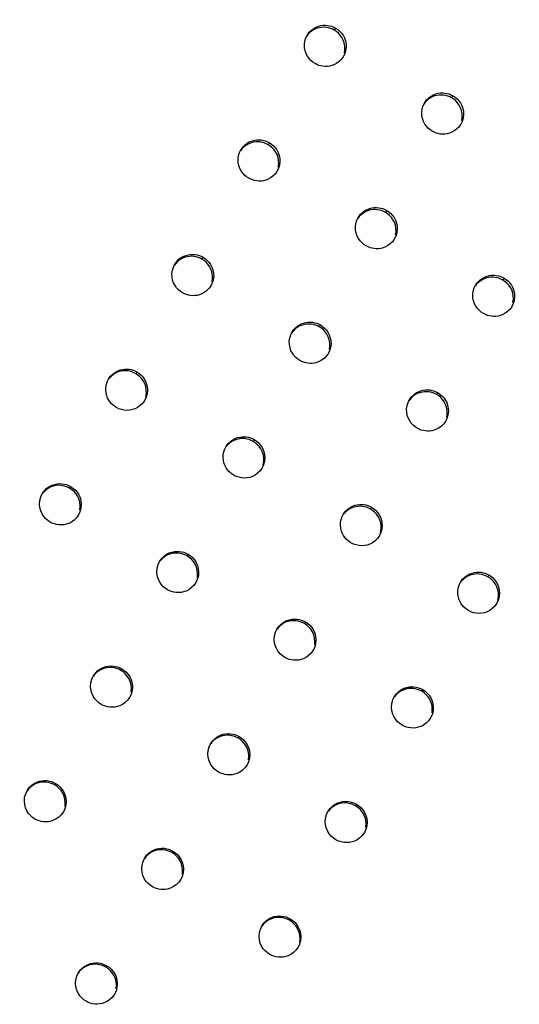
# Model space of a CAD drawing. Units: millimetres. Extents: x 189088 to 198585, y 6858 to 13184.
# Drawn here: x 193299 to 193406, y 10004 to 10215 of the extents above; entities that cross this region are included whole.
import ezdxf

# ---------------------------------------------------------------- set-up
doc = ezdxf.new("R2010")
doc.units = ezdxf.units.MM
doc.layers.add('DEFAULT', color=7, linetype='Continuous')
doc.layers.add('DiKom', color=7, linetype='Continuous')
doc.dimstyles.new('Qitele', dxfattribs={"dimscale": 85, "dimtxt": 4, "dimasz": 5, "dimexe": 4, "dimexo": 0, "dimgap": 3, "dimtad": 1, "dimdec": 0, "dimrnd": 10, "dimzin": 1, "dimtxsty": 'Standard', "dimblk": 'OBLIQUE', "dimcen": 5, "dimdle": 4, "dimclrd": 256, "dimclre": 256, "dimclrt": 256, "dimadec": 0, "dimazin": 0, "dimtfac": 1, "dimtdec": 0, "dimtmove": 0, "dimatfit": 3, "dimldrblk": 'OBLIQUE', "dimfxl": 6, "dimfxlon": 1, "dimlwd": 40, "dimlwe": 30, "dimarcsym": 0})

# ---------------------------------------------------------------- blocks, each defined once
blk = doc.blocks.new('FS-24206')
at = {"color": 7, "linetype": 'Continuous'}
for p, q in [((193359.85, 10211.12), (193360.11, 10211.65)), ((193366.2, 10213.21), (193365.94, 10212.76)), ((193367.9, 10207.16), (193367.84, 10207.06)), ((193391.32, 10198.71), (193391.05, 10198.26)), ((193384.96, 10196.62), (193385.22, 10197.15)), ((193393.01, 10192.66), (193392.96, 10192.56)), ((193352.03, 10188.67), (193351.78, 10188.23)), ((193345.67, 10186.58), (193345.94, 10187.11)), ((193353.73, 10182.61), (193353.67, 10182.51)), ((193377.15, 10174.17), (193376.89, 10173.73)), ((193370.79, 10172.08), (193371.05, 10172.61)), ((193378.84, 10168.11), (193378.78, 10168.01)), ((193337.86, 10164.12), (193337.62, 10163.71)), ((193331.5, 10162.03), (193331.76, 10162.56)), ((193402.26, 10159.67), (193402.01, 10159.23)), ((193339.55, 10158.06), (193339.49, 10157.96)), ((193395.9, 10157.58), (193396.17, 10158.11)), ((193403.96, 10153.61), (193403.9, 10153.51)), ((193362.97, 10149.62), (193362.73, 10149.21)), ((193356.62, 10147.53), (193356.88, 10148.06)), ((193364.67, 10143.56), (193364.61, 10143.46)), ((193320.1, 10139.99), (193320.6, 10140.11)), ((193317.38, 10137.6), (193317.59, 10138.01)), ((193323.68, 10139.57), (193323.46, 10139.18)), ((193325.91, 10136.33), (193325.96, 10135.63)), ((193381.73, 10133.03), (193381.99, 10133.56)), ((193388.09, 10135.12), (193387.85, 10134.71)), ((193389.78, 10129.06), (193389.72, 10128.96)), ((193345.22, 10125.49), (193345.72, 10125.61)), ((193348.8, 10125.07), (193348.57, 10124.68)), ((193342.5, 10123.1), (193342.71, 10123.51)), ((193351.02, 10121.83), (193351.07, 10121.13)), ((193306.07, 10115.48), (193306.61, 10115.59)), ((193309.51, 10115.02), (193309.3, 10114.66)), ((193303.12, 10112.81), (193303.42, 10113.46)), ((193311.5, 10111.57), (193311.31, 10112.27)), ((193311.71, 10111.93), (193311.78, 10111.16)), ((193370.33, 10110.99), (193370.83, 10111.11)), ((193373.91, 10110.57), (193373.69, 10110.18)), ((193367.61, 10108.6), (193367.82, 10109.01)), ((193376.14, 10107.33), (193376.19, 10106.63)), ((193331.18, 10100.98), (193331.72, 10101.09)), ((193334.63, 10100.52), (193334.42, 10100.16)), ((193328.23, 10098.31), (193328.53, 10098.96)), ((193336.62, 10097.07), (193336.42, 10097.77)), ((193336.83, 10097.43), (193336.9, 10096.66)), ((193395.45, 10096.49), (193395.95, 10096.61)), ((193399.03, 10096.07), (193398.8, 10095.68)), ((193392.73, 10094.1), (193392.94, 10094.51)), ((193401.25, 10092.83), (193401.3, 10092.13)), ((193356.3, 10086.48), (193356.84, 10086.59)), ((193359.74, 10086.02), (193359.53, 10085.66)), ((193353.34, 10083.81), (193353.64, 10084.46)), ((193361.73, 10082.57), (193361.54, 10083.27)), ((193361.94, 10082.93), (193362.01, 10082.16)), ((193317.01, 10076.44), (193317.55, 10076.54)), ((193314.06, 10073.77), (193314.36, 10074.41)), ((193320.45, 10075.97), (193320.26, 10075.63)), ((193322.46, 10072.54), (193322.27, 10073.24)), ((193322.65, 10072.88), (193322.72, 10072.11)), ((193381.41, 10071.98), (193381.95, 10072.09)), ((193384.86, 10071.52), (193384.64, 10071.16)), ((193378.46, 10069.31), (193378.76, 10069.96)), ((193386.85, 10068.07), (193386.65, 10068.77)), ((193387.06, 10068.43), (193387.12, 10067.66)), ((193342.12, 10061.94), (193342.67, 10062.04)), ((193339.17, 10059.27), (193339.47, 10059.91)), ((193345.57, 10061.47), (193345.37, 10061.13)), ((193347.57, 10058.04), (193347.38, 10058.74)), ((193347.77, 10058.38), (193347.84, 10057.61)), ((193302.84, 10051.89), (193303.38, 10052)), ((193306.28, 10051.42), (193306.1, 10051.1)), ((193299.89, 10049.22), (193300.18, 10049.86)), ((193308.3, 10048.01), (193308.11, 10048.71)), ((193308.48, 10048.33), (193308.55, 10047.56)), ((193367.24, 10047.44), (193367.78, 10047.54)), ((193370.68, 10046.97), (193370.49, 10046.63)), ((193364.29, 10044.77), (193364.59, 10045.41)), ((193372.69, 10043.54), (193372.49, 10044.24)), ((193372.88, 10043.88), (193372.95, 10043.11)), ((193327.95, 10037.39), (193328.5, 10037.5)), ((193331.39, 10036.92), (193331.21, 10036.6)), ((193325, 10034.72), (193325.3, 10035.36)), ((193333.41, 10033.51), (193333.22, 10034.21)), ((193333.6, 10033.83), (193333.66, 10033.06)), ((193353.07, 10022.89), (193353.61, 10023)), ((193356.51, 10022.42), (193356.33, 10022.1)), ((193350.11, 10020.22), (193350.41, 10020.86)), ((193358.53, 10019.01), (193358.34, 10019.71)), ((193358.71, 10019.33), (193358.78, 10018.56)), ((193313.78, 10012.84), (193314.32, 10012.95)), ((193317.22, 10012.37), (193317.05, 10012.08)), ((193310.83, 10010.17), (193311.13, 10010.81)), ((193319.25, 10008.99), (193319.06, 10009.69)), ((193319.42, 10009.28), (193319.49, 10008.5))]:
    blk.add_line(p, q, dxfattribs=at)
for points in [[(193360.11, 10211.65), (193360.17, 10211.75), (193360.57, 10212.31), (193361.04, 10212.77), (193361.54, 10213.15), (193362.05, 10213.42), (193362.57, 10213.62)], [(193362.57, 10213.62), (193363.07, 10213.75), (193363.56, 10213.82)], [(193363.56, 10213.82), (193364.03, 10213.83), (193364.49, 10213.79), (193364.94, 10213.71), (193365.37, 10213.59), (193365.8, 10213.42), (193366.2, 10213.21)], [(193362.8, 10213.29), (193362.3, 10213.16), (193361.78, 10212.96), (193361.27, 10212.69), (193360.77, 10212.31), (193360.3, 10211.85), (193359.99, 10211.42)], [(193363.76, 10213.37), (193363.29, 10213.36), (193362.8, 10213.29)], [(193365.11, 10213.13), (193364.67, 10213.25), (193364.23, 10213.33), (193363.76, 10213.37)], [(193365.94, 10212.76), (193365.53, 10212.97), (193365.11, 10213.13)], [(193367.84, 10210.65), (193367.55, 10211.2), (193367.21, 10211.68), (193366.82, 10212.1), (193366.4, 10212.46), (193365.94, 10212.76)], [(193366.2, 10213.21), (193366.66, 10212.92), (193367.08, 10212.56)], [(193367.08, 10212.56), (193367.47, 10212.14), (193367.81, 10211.66), (193368.1, 10211.11), (193368.32, 10210.5)], [(193361.81, 10205.6), (193361.35, 10205.89), (193360.93, 10206.25), (193360.54, 10206.67), (193360.2, 10207.16), (193359.91, 10207.71), (193359.69, 10208.32), (193359.56, 10209), (193359.54, 10209.71), (193359.64, 10210.43), (193359.85, 10211.12)], [(193368.18, 10209.36), (193368.05, 10210.04), (193367.84, 10210.65)], [(193368.11, 10207.93), (193368.21, 10208.65), (193368.18, 10209.36)], [(193368.32, 10210.5), (193368.45, 10209.82), (193368.47, 10209.1)], [(193368.47, 10209.1), (193368.37, 10208.39), (193368.16, 10207.69), (193367.9, 10207.16)], [(193365.96, 10205.39), (193365.44, 10205.19), (193364.94, 10205.06), (193364.45, 10205), (193363.98, 10204.98), (193363.52, 10205.02), (193363.07, 10205.1), (193362.64, 10205.22), (193362.21, 10205.39), (193361.81, 10205.6)], [(193367.84, 10207.06), (193367.44, 10206.5), (193366.97, 10206.04), (193366.47, 10205.67), (193365.96, 10205.39)], [(193387.91, 10198.79), (193387.41, 10198.66), (193386.9, 10198.46), (193386.39, 10198.19), (193385.88, 10197.81), (193385.42, 10197.35), (193385.11, 10196.92)], [(193385.22, 10197.15), (193385.28, 10197.25), (193385.69, 10197.81), (193386.15, 10198.27), (193386.66, 10198.65), (193387.17, 10198.92), (193387.68, 10199.12)], [(193387.68, 10199.12), (193388.18, 10199.25), (193388.67, 10199.32)], [(193388.88, 10198.87), (193388.4, 10198.86), (193387.91, 10198.79)], [(193388.67, 10199.32), (193389.15, 10199.33), (193389.61, 10199.29), (193390.06, 10199.21), (193390.49, 10199.09), (193390.91, 10198.92), (193391.32, 10198.71)], [(193390.22, 10198.63), (193389.79, 10198.75), (193389.34, 10198.83), (193388.88, 10198.87)], [(193391.32, 10198.71), (193391.78, 10198.42), (193392.2, 10198.06)], [(193386.92, 10191.1), (193386.46, 10191.39), (193386.04, 10191.75), (193385.65, 10192.17), (193385.31, 10192.66), (193385.02, 10193.21), (193384.81, 10193.82), (193384.68, 10194.5), (193384.65, 10195.21), (193384.75, 10195.93), (193384.96, 10196.62)], [(193391.05, 10198.26), (193390.64, 10198.47), (193390.22, 10198.63)], [(193392.95, 10196.15), (193392.66, 10196.7), (193392.32, 10197.18), (193391.93, 10197.6), (193391.51, 10197.96), (193391.05, 10198.26)], [(193392.2, 10198.06), (193392.59, 10197.64), (193392.93, 10197.16), (193393.22, 10196.61), (193393.43, 10196)], [(193393.3, 10194.86), (193393.17, 10195.54), (193392.95, 10196.15)], [(193393.59, 10194.6), (193393.49, 10193.89), (193393.28, 10193.19), (193393.01, 10192.66)], [(193393.23, 10193.43), (193393.33, 10194.15), (193393.3, 10194.86)], [(193393.43, 10196), (193393.56, 10195.32), (193393.59, 10194.6)], [(193392.96, 10192.56), (193392.56, 10192), (193392.09, 10191.54), (193391.58, 10191.17), (193391.07, 10190.89)], [(193391.07, 10190.89), (193390.56, 10190.69), (193390.06, 10190.56), (193389.57, 10190.5), (193389.09, 10190.48), (193388.63, 10190.52), (193388.18, 10190.6), (193387.75, 10190.72), (193387.33, 10190.89), (193386.92, 10191.1)], [(193348.64, 10188.77), (193348.14, 10188.64), (193347.63, 10188.44), (193347.12, 10188.16), (193346.61, 10187.79), (193346.15, 10187.33), (193345.83, 10186.88)], [(193345.94, 10187.11), (193346, 10187.2), (193346.4, 10187.76), (193346.87, 10188.23), (193347.37, 10188.6), (193347.88, 10188.88), (193348.4, 10189.07)], [(193348.4, 10189.07), (193348.9, 10189.2), (193349.39, 10189.27)], [(193349.61, 10188.84), (193349.13, 10188.83), (193348.64, 10188.77)], [(193349.39, 10189.27), (193349.86, 10189.28), (193350.32, 10189.24), (193350.77, 10189.16), (193351.2, 10189.04), (193351.62, 10188.87), (193352.03, 10188.67)], [(193350.95, 10188.61), (193350.51, 10188.73), (193350.07, 10188.81), (193349.61, 10188.84)], [(193351.78, 10188.23), (193351.37, 10188.44), (193350.95, 10188.61)], [(193353.68, 10186.12), (193353.39, 10186.67), (193353.05, 10187.15), (193352.66, 10187.57), (193352.24, 10187.93), (193351.78, 10188.23)], [(193352.03, 10188.67), (193352.49, 10188.37), (193352.91, 10188.01)], [(193347.63, 10181.05), (193347.17, 10181.35), (193346.75, 10181.71), (193346.37, 10182.13), (193346.02, 10182.61), (193345.73, 10183.16), (193345.52, 10183.77), (193345.39, 10184.45), (193345.36, 10185.16), (193345.46, 10185.88), (193345.67, 10186.58)], [(193352.91, 10188.01), (193353.3, 10187.59), (193353.64, 10187.11), (193353.93, 10186.56), (193354.15, 10185.95)], [(193354.02, 10184.83), (193353.9, 10185.51), (193353.68, 10186.12)], [(193354.3, 10184.55), (193354.2, 10183.83), (193353.99, 10183.14), (193353.73, 10182.61)], [(193353.95, 10183.4), (193354.05, 10184.12), (193354.02, 10184.83)], [(193354.15, 10185.95), (193354.27, 10185.26), (193354.3, 10184.55)], [(193353.67, 10182.51), (193353.27, 10181.95), (193352.8, 10181.49), (193352.29, 10181.11), (193351.78, 10180.84)], [(193351.78, 10180.84), (193351.27, 10180.64), (193350.77, 10180.51), (193350.28, 10180.45), (193349.8, 10180.43), (193349.34, 10180.47), (193348.89, 10180.55), (193348.46, 10180.67), (193348.04, 10180.84), (193347.63, 10181.05)], [(193373.76, 10174.27), (193373.26, 10174.14), (193372.74, 10173.94), (193372.23, 10173.66), (193371.73, 10173.29), (193371.26, 10172.83), (193370.94, 10172.38)], [(193371.05, 10172.61), (193371.11, 10172.7), (193371.51, 10173.26), (193371.98, 10173.73), (193372.49, 10174.1), (193373, 10174.38), (193373.51, 10174.57)], [(193373.51, 10174.57), (193374.01, 10174.7), (193374.5, 10174.77)], [(193374.72, 10174.34), (193374.25, 10174.33), (193373.76, 10174.27)], [(193374.5, 10174.77), (193374.98, 10174.78), (193375.44, 10174.74), (193375.88, 10174.66), (193376.32, 10174.54), (193376.74, 10174.37), (193377.15, 10174.17)], [(193376.06, 10174.11), (193375.63, 10174.23), (193375.18, 10174.31), (193374.72, 10174.34)], [(193376.89, 10173.73), (193376.48, 10173.94), (193376.06, 10174.11)], [(193378.79, 10171.62), (193378.5, 10172.17), (193378.16, 10172.65), (193377.77, 10173.07), (193377.35, 10173.43), (193376.89, 10173.73)], [(193377.15, 10174.17), (193377.6, 10173.87), (193378.02, 10173.51)], [(193378.02, 10173.51), (193378.41, 10173.09), (193378.75, 10172.61), (193379.04, 10172.06), (193379.26, 10171.45)], [(193372.75, 10166.55), (193372.29, 10166.85), (193371.87, 10167.21), (193371.48, 10167.63), (193371.14, 10168.11), (193370.85, 10168.66), (193370.63, 10169.27), (193370.5, 10169.95), (193370.48, 10170.66), (193370.58, 10171.38), (193370.79, 10172.08)], [(193379.14, 10170.33), (193379.01, 10171.01), (193378.79, 10171.62)], [(193379.26, 10171.45), (193379.39, 10170.76), (193379.42, 10170.05)], [(193379.42, 10170.05), (193379.32, 10169.33), (193379.1, 10168.64), (193378.84, 10168.11)], [(193379.07, 10168.9), (193379.17, 10169.62), (193379.14, 10170.33)], [(193378.78, 10168.01), (193378.38, 10167.45), (193377.91, 10166.99), (193377.41, 10166.61), (193376.9, 10166.34)], [(193376.9, 10166.34), (193376.38, 10166.14), (193375.88, 10166.01), (193375.39, 10165.95), (193374.92, 10165.93), (193374.46, 10165.97), (193374.01, 10166.05), (193373.58, 10166.17), (193373.16, 10166.34), (193372.75, 10166.55)], [(193334.49, 10164.24), (193333.99, 10164.11), (193333.47, 10163.92), (193332.96, 10163.64), (193332.46, 10163.27), (193331.99, 10162.8), (193331.66, 10162.35)], [(193331.76, 10162.56), (193331.82, 10162.66), (193332.23, 10163.22), (193332.7, 10163.68), (193333.2, 10164.05), (193333.71, 10164.33), (193334.23, 10164.53)], [(193334.23, 10164.53), (193334.73, 10164.65), (193335.22, 10164.72)], [(193335.45, 10164.32), (193334.98, 10164.31), (193334.49, 10164.24)], [(193335.22, 10164.72), (193335.69, 10164.73), (193336.15, 10164.69), (193336.6, 10164.61), (193337.03, 10164.49), (193337.45, 10164.33), (193337.86, 10164.12)], [(193336.79, 10164.08), (193336.36, 10164.2), (193335.91, 10164.28), (193335.45, 10164.32)], [(193337.62, 10163.71), (193337.21, 10163.91), (193336.79, 10164.08)], [(193339.52, 10161.6), (193339.23, 10162.14), (193338.89, 10162.63), (193338.5, 10163.05), (193338.08, 10163.41), (193337.62, 10163.71)], [(193337.86, 10164.12), (193338.32, 10163.82), (193338.74, 10163.46)], [(193338.74, 10163.46), (193339.12, 10163.04), (193339.47, 10162.56), (193339.76, 10162.01), (193339.97, 10161.4)], [(193333.46, 10156.5), (193333, 10156.8), (193332.58, 10157.16), (193332.19, 10157.58), (193331.85, 10158.06), (193331.56, 10158.61), (193331.34, 10159.22), (193331.21, 10159.9), (193331.19, 10160.62), (193331.29, 10161.34), (193331.5, 10162.03)], [(193339.86, 10160.3), (193339.74, 10160.99), (193339.52, 10161.6)], [(193339.97, 10161.4), (193340.1, 10160.71), (193340.13, 10160)], [(193340.13, 10160), (193340.03, 10159.28), (193339.81, 10158.59), (193339.55, 10158.06)], [(193339.79, 10158.87), (193339.89, 10159.59), (193339.86, 10160.3)], [(193398.87, 10159.77), (193398.37, 10159.64), (193397.86, 10159.44), (193397.35, 10159.16), (193396.84, 10158.79), (193396.38, 10158.33), (193396.06, 10157.88)], [(193396.17, 10158.11), (193396.23, 10158.2), (193396.63, 10158.76), (193397.1, 10159.23), (193397.6, 10159.6), (193398.11, 10159.88), (193398.63, 10160.07)], [(193398.63, 10160.07), (193399.13, 10160.2), (193399.62, 10160.27)], [(193399.84, 10159.84), (193399.36, 10159.83), (193398.87, 10159.77)], [(193399.62, 10160.27), (193400.09, 10160.28), (193400.55, 10160.24), (193401, 10160.16), (193401.43, 10160.04), (193401.85, 10159.87), (193402.26, 10159.67)], [(193401.18, 10159.61), (193400.74, 10159.73), (193400.3, 10159.81), (193399.84, 10159.84)], [(193402.01, 10159.23), (193401.6, 10159.44), (193401.18, 10159.61)], [(193403.91, 10157.12), (193403.62, 10157.67), (193403.28, 10158.15), (193402.89, 10158.57), (193402.47, 10158.93), (193402.01, 10159.23)], [(193402.26, 10159.67), (193402.72, 10159.37), (193403.14, 10159.01)], [(193403.14, 10159.01), (193403.53, 10158.59), (193403.87, 10158.11), (193404.16, 10157.56), (193404.38, 10156.95)], [(193338.12, 10156.56), (193337.61, 10156.29), (193337.09, 10156.09), (193336.59, 10155.96), (193336.1, 10155.9), (193335.63, 10155.88), (193335.17, 10155.92), (193334.72, 10156), (193334.29, 10156.12), (193333.87, 10156.29), (193333.46, 10156.5)], [(193339.49, 10157.96), (193339.09, 10157.4), (193338.62, 10156.94), (193338.12, 10156.56)], [(193397.86, 10152.05), (193397.4, 10152.35), (193396.98, 10152.71), (193396.59, 10153.13), (193396.25, 10153.61), (193395.96, 10154.16), (193395.75, 10154.77), (193395.62, 10155.45), (193395.59, 10156.16), (193395.69, 10156.88), (193395.9, 10157.58)], [(193404.25, 10155.83), (193404.12, 10156.51), (193403.91, 10157.12)], [(193404.38, 10156.95), (193404.5, 10156.26), (193404.53, 10155.55)], [(193404.53, 10155.55), (193404.43, 10154.83), (193404.22, 10154.14), (193403.96, 10153.61)], [(193404.18, 10154.4), (193404.28, 10155.12), (193404.25, 10155.83)], [(193403.9, 10153.51), (193403.49, 10152.95), (193403.03, 10152.49), (193402.52, 10152.11), (193402.01, 10151.84)], [(193359.34, 10150.03), (193359.84, 10150.15), (193360.33, 10150.22)], [(193360.33, 10150.22), (193360.81, 10150.23), (193361.27, 10150.19), (193361.71, 10150.11), (193362.14, 10149.99), (193362.56, 10149.83), (193362.97, 10149.62)], [(193402.01, 10151.84), (193401.5, 10151.64), (193401, 10151.51), (193400.51, 10151.45), (193400.03, 10151.43), (193399.57, 10151.47), (193399.12, 10151.55), (193398.69, 10151.67), (193398.27, 10151.84), (193397.86, 10152.05)], [(193359.6, 10149.74), (193359.1, 10149.61), (193358.59, 10149.42), (193358.08, 10149.14), (193357.57, 10148.77), (193357.11, 10148.3), (193356.77, 10147.85)], [(193356.88, 10148.06), (193356.94, 10148.16), (193357.34, 10148.72), (193357.81, 10149.18), (193358.32, 10149.55), (193358.83, 10149.83), (193359.34, 10150.03)], [(193360.56, 10149.82), (193360.09, 10149.81), (193359.6, 10149.74)], [(193361.9, 10149.58), (193361.47, 10149.7), (193361.03, 10149.78), (193360.56, 10149.82)], [(193362.73, 10149.21), (193362.33, 10149.41), (193361.9, 10149.58)], [(193364.63, 10147.1), (193364.34, 10147.64), (193364, 10148.13), (193363.61, 10148.55), (193363.19, 10148.91), (193362.73, 10149.21)], [(193362.97, 10149.62), (193363.43, 10149.32), (193363.85, 10148.96)], [(193363.85, 10148.96), (193364.24, 10148.54), (193364.58, 10148.06), (193364.87, 10147.51), (193365.09, 10146.9)], [(193358.57, 10142), (193358.12, 10142.3), (193357.7, 10142.66), (193357.31, 10143.08), (193356.96, 10143.56), (193356.67, 10144.11), (193356.46, 10144.72), (193356.33, 10145.4), (193356.3, 10146.12), (193356.41, 10146.84), (193356.62, 10147.53)], [(193364.98, 10145.8), (193364.85, 10146.49), (193364.63, 10147.1)], [(193365.09, 10146.9), (193365.22, 10146.21), (193365.24, 10145.5)], [(193365.24, 10145.5), (193365.14, 10144.78), (193364.93, 10144.09), (193364.67, 10143.56)], [(193364.91, 10144.37), (193365.01, 10145.09), (193364.98, 10145.8)], [(193363.23, 10142.06), (193362.72, 10141.79), (193362.21, 10141.59), (193361.71, 10141.46), (193361.22, 10141.4), (193360.74, 10141.38), (193360.28, 10141.42), (193359.83, 10141.5), (193359.4, 10141.62), (193358.98, 10141.79), (193358.57, 10142)], [(193364.61, 10143.46), (193364.2, 10142.9), (193363.74, 10142.44), (193363.23, 10142.06)], [(193317.59, 10138.01), (193317.71, 10138.19), (193318.11, 10138.73), (193318.58, 10139.17), (193319.08, 10139.54), (193319.59, 10139.81), (193320.1, 10139.99)], [(193320.22, 10139.69), (193319.7, 10139.55), (193319.18, 10139.33), (193318.66, 10139.02), (193318.15, 10138.61), (193317.69, 10138.1), (193317.61, 10137.99)], [(193321.21, 10139.8), (193320.72, 10139.77), (193320.22, 10139.69)], [(193320.6, 10140.11), (193321.08, 10140.17), (193321.55, 10140.18), (193322, 10140.14), (193322.44, 10140.06), (193322.87, 10139.94), (193323.28, 10139.77), (193323.68, 10139.57)], [(193322.61, 10139.56), (193322.16, 10139.69), (193321.69, 10139.77), (193321.21, 10139.8)], [(193319.29, 10131.95), (193318.94, 10132.17), (193318.61, 10132.43), (193318.28, 10132.74), (193317.97, 10133.09), (193317.68, 10133.5), (193317.43, 10133.96), (193317.23, 10134.48), (193317.09, 10135.04), (193317.02, 10135.67), (193317.04, 10136.32), (193317.16, 10136.97), (193317.38, 10137.6)], [(193323.46, 10139.18), (193323.04, 10139.39), (193322.61, 10139.56)], [(193325.37, 10137.05), (193325.08, 10137.61), (193324.73, 10138.1), (193324.34, 10138.52), (193323.92, 10138.88), (193323.46, 10139.18)], [(193323.68, 10139.57), (193324.12, 10139.29), (193324.52, 10138.95)], [(193324.52, 10138.95), (193324.9, 10138.55), (193325.23, 10138.1), (193325.53, 10137.58), (193325.76, 10137), (193325.91, 10136.33)], [(193325.71, 10135.72), (193325.59, 10136.42), (193325.37, 10137.05)], [(193325.96, 10135.63), (193325.88, 10134.89), (193325.69, 10134.16), (193325.38, 10133.51)], [(193325.59, 10134.18), (193325.73, 10134.97), (193325.71, 10135.72)], [(193381.99, 10133.56), (193382.05, 10133.66), (193382.46, 10134.22), (193382.93, 10134.68), (193383.43, 10135.05), (193383.94, 10135.33), (193384.46, 10135.53)], [(193384.46, 10135.53), (193384.96, 10135.65), (193385.45, 10135.72)], [(193385.45, 10135.72), (193385.92, 10135.73), (193386.38, 10135.69), (193386.83, 10135.61), (193387.26, 10135.49), (193387.68, 10135.33), (193388.09, 10135.12)], [(193325.38, 10133.51), (193324.93, 10132.87), (193324.42, 10132.37), (193323.85, 10131.96)], [(193384.72, 10135.24), (193384.22, 10135.11), (193383.7, 10134.92), (193383.19, 10134.64), (193382.69, 10134.27), (193382.22, 10133.8), (193381.89, 10133.35)], [(193385.68, 10135.32), (193385.2, 10135.31), (193384.72, 10135.24)], [(193387.02, 10135.08), (193386.59, 10135.2), (193386.14, 10135.28), (193385.68, 10135.32)], [(193387.85, 10134.71), (193387.44, 10134.91), (193387.02, 10135.08)], [(193389.75, 10132.6), (193389.46, 10133.14), (193389.12, 10133.63), (193388.73, 10134.05), (193388.31, 10134.41), (193387.85, 10134.71)], [(193388.09, 10135.12), (193388.54, 10134.82), (193388.97, 10134.46)], [(193388.97, 10134.46), (193389.35, 10134.04), (193389.7, 10133.56), (193389.99, 10133.01), (193390.2, 10132.4)], [(193323.85, 10131.96), (193323.29, 10131.67), (193322.72, 10131.48), (193322.16, 10131.37), (193321.59, 10131.33), (193321, 10131.37), (193320.41, 10131.49), (193319.84, 10131.68), (193319.29, 10131.95)], [(193383.69, 10127.5), (193383.23, 10127.8), (193382.81, 10128.16), (193382.42, 10128.58), (193382.08, 10129.06), (193381.79, 10129.61), (193381.57, 10130.22), (193381.44, 10130.9), (193381.42, 10131.62), (193381.52, 10132.34), (193381.73, 10133.03)], [(193390.09, 10131.3), (193389.97, 10131.99), (193389.75, 10132.6)], [(193390.02, 10129.87), (193390.12, 10130.59), (193390.09, 10131.3)], [(193390.2, 10132.4), (193390.33, 10131.71), (193390.36, 10131)], [(193390.36, 10131), (193390.26, 10130.28), (193390.04, 10129.59), (193389.78, 10129.06)], [(193388.35, 10127.56), (193387.83, 10127.29), (193387.32, 10127.09), (193386.82, 10126.96), (193386.33, 10126.9), (193385.86, 10126.88), (193385.39, 10126.92), (193384.95, 10127), (193384.52, 10127.12), (193384.1, 10127.29), (193383.69, 10127.5)], [(193389.72, 10128.96), (193389.32, 10128.4), (193388.85, 10127.94), (193388.35, 10127.56)], [(193342.71, 10123.51), (193342.82, 10123.69), (193343.22, 10124.23), (193343.69, 10124.67), (193344.2, 10125.04), (193344.71, 10125.31), (193345.22, 10125.49)], [(193345.33, 10125.19), (193344.82, 10125.05), (193344.29, 10124.83), (193343.77, 10124.52), (193343.26, 10124.11), (193342.8, 10123.6), (193342.73, 10123.49)], [(193346.33, 10125.3), (193345.84, 10125.27), (193345.33, 10125.19)], [(193345.72, 10125.61), (193346.2, 10125.67), (193346.67, 10125.68), (193347.12, 10125.64), (193347.56, 10125.56), (193347.98, 10125.44), (193348.4, 10125.27), (193348.8, 10125.07)], [(193347.72, 10125.06), (193347.27, 10125.19), (193346.81, 10125.27), (193346.33, 10125.3)], [(193348.57, 10124.68), (193348.15, 10124.89), (193347.72, 10125.06)], [(193348.8, 10125.07), (193349.23, 10124.79), (193349.64, 10124.45)], [(193344.4, 10117.45), (193344.06, 10117.67), (193343.72, 10117.93), (193343.39, 10118.24), (193343.08, 10118.59), (193342.8, 10119), (193342.55, 10119.46), (193342.34, 10119.98), (193342.2, 10120.54), (193342.13, 10121.17), (193342.15, 10121.82), (193342.27, 10122.47), (193342.5, 10123.1)], [(193350.48, 10122.55), (193350.19, 10123.11), (193349.85, 10123.6), (193349.46, 10124.02), (193349.04, 10124.38), (193348.57, 10124.68)], [(193349.64, 10124.45), (193350.01, 10124.05), (193350.35, 10123.6), (193350.64, 10123.08), (193350.87, 10122.5), (193351.02, 10121.83)], [(193350.83, 10121.22), (193350.7, 10121.92), (193350.48, 10122.55)], [(193351.07, 10121.13), (193351, 10120.39), (193350.8, 10119.66), (193350.49, 10119.01)], [(193350.7, 10119.68), (193350.84, 10120.47), (193350.83, 10121.22)], [(193350.49, 10119.01), (193350.05, 10118.37), (193349.53, 10117.87), (193348.97, 10117.46)], [(193348.97, 10117.46), (193348.4, 10117.17), (193347.83, 10116.98), (193347.27, 10116.87), (193346.7, 10116.83), (193346.11, 10116.87), (193345.53, 10116.99), (193344.96, 10117.18), (193344.4, 10117.45)], [(193303.42, 10113.46), (193303.89, 10114.12), (193304.4, 10114.63), (193304.95, 10115.01), (193305.51, 10115.3), (193306.07, 10115.48)], [(193305.85, 10115.12), (193305.3, 10114.93), (193304.74, 10114.65), (193304.19, 10114.26), (193303.68, 10113.76), (193303.45, 10113.44)], [(193306.92, 10115.27), (193306.4, 10115.23), (193305.85, 10115.12)], [(193306.61, 10115.59), (193307.13, 10115.63), (193307.64, 10115.61), (193308.13, 10115.54), (193308.61, 10115.42), (193309.07, 10115.24), (193309.51, 10115.02)], [(193308.4, 10115.05), (193307.92, 10115.18), (193307.43, 10115.25), (193306.92, 10115.27)], [(193309.3, 10114.66), (193308.86, 10114.88), (193308.4, 10115.05)], [(193311.31, 10112.27), (193311.02, 10112.9), (193310.67, 10113.45), (193310.25, 10113.92), (193309.8, 10114.33), (193309.3, 10114.66)], [(193309.51, 10115.02), (193310.01, 10114.69), (193310.46, 10114.29)], [(193305.11, 10107.4), (193304.61, 10107.73), (193304.16, 10108.13), (193303.75, 10108.61), (193303.39, 10109.16), (193303.1, 10109.79), (193302.91, 10110.49), (193302.84, 10111.26), (193302.9, 10112.05), (193303.12, 10112.81)], [(193310.46, 10114.29), (193310.88, 10113.81), (193311.23, 10113.27), (193311.52, 10112.63), (193311.71, 10111.93)], [(193311.78, 10111.16), (193311.72, 10110.37), (193311.51, 10109.61), (193311.21, 10108.96)], [(193311.51, 10110.01), (193311.57, 10110.8), (193311.5, 10111.57)], [(193367.82, 10109.01), (193367.93, 10109.19), (193368.34, 10109.73), (193368.81, 10110.17), (193369.31, 10110.54), (193369.82, 10110.81), (193370.33, 10110.99)], [(193370.45, 10110.69), (193369.93, 10110.55), (193369.41, 10110.33), (193368.89, 10110.02), (193368.38, 10109.61), (193367.92, 10109.1), (193367.84, 10108.99)], [(193371.44, 10110.8), (193370.95, 10110.77), (193370.45, 10110.69)], [(193370.83, 10111.11), (193371.31, 10111.17), (193371.78, 10111.18), (193372.23, 10111.14), (193372.67, 10111.06), (193373.1, 10110.94), (193373.51, 10110.77), (193373.91, 10110.57)], [(193372.83, 10110.56), (193372.39, 10110.69), (193371.92, 10110.77), (193371.44, 10110.8)], [(193373.69, 10110.18), (193373.27, 10110.39), (193372.83, 10110.56)], [(193375.6, 10108.05), (193375.31, 10108.61), (193374.96, 10109.1), (193374.57, 10109.52), (193374.15, 10109.88), (193373.69, 10110.18)], [(193373.91, 10110.57), (193374.35, 10110.29), (193374.75, 10109.95)], [(193311.21, 10108.96), (193310.74, 10108.3), (193310.23, 10107.8), (193309.68, 10107.41)], [(193369.51, 10102.95), (193369.17, 10103.17), (193368.84, 10103.43), (193368.51, 10103.74), (193368.2, 10104.09), (193367.91, 10104.5), (193367.66, 10104.96), (193367.46, 10105.48), (193367.31, 10106.04), (193367.25, 10106.67), (193367.27, 10107.32), (193367.39, 10107.97), (193367.61, 10108.6)], [(193374.75, 10109.95), (193375.13, 10109.55), (193375.46, 10109.1), (193375.76, 10108.58), (193375.99, 10108), (193376.14, 10107.33)], [(193375.94, 10106.72), (193375.82, 10107.42), (193375.6, 10108.05)], [(193309.68, 10107.41), (193309.11, 10107.12), (193308.56, 10106.94), (193308.02, 10106.83), (193307.49, 10106.79), (193306.98, 10106.81), (193306.49, 10106.88), (193306.02, 10107), (193305.56, 10107.18), (193305.11, 10107.4)], [(193376.19, 10106.63), (193376.11, 10105.89), (193375.92, 10105.16), (193375.61, 10104.51)], [(193375.82, 10105.18), (193375.96, 10105.97), (193375.94, 10106.72)], [(193375.61, 10104.51), (193375.16, 10103.87), (193374.65, 10103.37), (193374.08, 10102.96)], [(193374.08, 10102.96), (193373.52, 10102.67), (193372.95, 10102.48), (193372.38, 10102.37), (193371.82, 10102.33), (193371.23, 10102.37), (193370.64, 10102.49), (193370.07, 10102.68), (193369.51, 10102.95)], [(193328.53, 10098.96), (193329, 10099.62), (193329.51, 10100.13), (193330.06, 10100.51), (193330.63, 10100.8), (193331.18, 10100.98)], [(193330.97, 10100.62), (193330.42, 10100.43), (193329.85, 10100.15), (193329.3, 10099.76), (193328.79, 10099.26), (193328.56, 10098.94)], [(193332.04, 10100.77), (193331.51, 10100.73), (193330.97, 10100.62)], [(193331.72, 10101.09), (193332.25, 10101.13), (193332.76, 10101.11), (193333.25, 10101.04), (193333.72, 10100.92), (193334.18, 10100.74), (193334.63, 10100.52)], [(193333.51, 10100.55), (193333.04, 10100.68), (193332.54, 10100.75), (193332.04, 10100.77)], [(193334.42, 10100.16), (193333.97, 10100.38), (193333.51, 10100.55)], [(193336.42, 10097.77), (193336.14, 10098.4), (193335.78, 10098.95), (193335.37, 10099.42), (193334.91, 10099.83), (193334.42, 10100.16)], [(193334.63, 10100.52), (193335.13, 10100.19), (193335.58, 10099.79)], [(193335.58, 10099.79), (193335.99, 10099.31), (193336.35, 10098.77), (193336.63, 10098.13), (193336.83, 10097.43)], [(193330.23, 10092.9), (193329.73, 10093.23), (193329.27, 10093.63), (193328.86, 10094.11), (193328.51, 10094.66), (193328.22, 10095.29), (193328.03, 10095.99), (193327.96, 10096.76), (193328.02, 10097.55), (193328.23, 10098.31)], [(193336.9, 10096.66), (193336.84, 10095.87), (193336.62, 10095.11), (193336.32, 10094.46)], [(193336.63, 10095.51), (193336.69, 10096.3), (193336.62, 10097.07)], [(193392.94, 10094.51), (193393.05, 10094.69), (193393.45, 10095.23), (193393.92, 10095.67), (193394.43, 10096.04), (193394.94, 10096.31), (193395.45, 10096.49)], [(193395.56, 10096.19), (193395.05, 10096.05), (193394.52, 10095.83), (193394, 10095.52), (193393.49, 10095.11), (193393.03, 10094.6), (193392.96, 10094.49)], [(193396.56, 10096.3), (193396.07, 10096.27), (193395.56, 10096.19)], [(193395.95, 10096.61), (193396.43, 10096.67), (193396.9, 10096.68), (193397.35, 10096.64), (193397.79, 10096.56), (193398.21, 10096.44), (193398.63, 10096.27), (193399.03, 10096.07)], [(193397.95, 10096.06), (193397.5, 10096.19), (193397.04, 10096.27), (193396.56, 10096.3)], [(193398.8, 10095.68), (193398.38, 10095.89), (193397.95, 10096.06)], [(193400.71, 10093.55), (193400.42, 10094.11), (193400.08, 10094.6), (193399.69, 10095.02), (193399.27, 10095.38), (193398.8, 10095.68)], [(193399.03, 10096.07), (193399.46, 10095.79), (193399.87, 10095.45)], [(193399.87, 10095.45), (193400.24, 10095.05), (193400.58, 10094.6), (193400.87, 10094.08), (193401.1, 10093.5), (193401.25, 10092.83)], [(193336.32, 10094.46), (193335.85, 10093.8), (193335.34, 10093.3), (193334.79, 10092.91)], [(193394.63, 10088.45), (193394.28, 10088.67), (193393.95, 10088.93), (193393.62, 10089.24), (193393.31, 10089.59), (193393.03, 10090), (193392.78, 10090.46), (193392.57, 10090.98), (193392.43, 10091.54), (193392.36, 10092.17), (193392.38, 10092.82), (193392.5, 10093.47), (193392.73, 10094.1)], [(193401.06, 10092.22), (193400.93, 10092.92), (193400.71, 10093.55)], [(193334.79, 10092.91), (193334.23, 10092.62), (193333.67, 10092.44), (193333.13, 10092.33), (193332.61, 10092.29), (193332.1, 10092.31), (193331.61, 10092.38), (193331.13, 10092.5), (193330.67, 10092.68), (193330.23, 10092.9)], [(193401.3, 10092.13), (193401.23, 10091.39), (193401.03, 10090.66), (193400.72, 10090.01)], [(193400.93, 10090.68), (193401.07, 10091.47), (193401.06, 10092.22)], [(193400.72, 10090.01), (193400.28, 10089.37), (193399.76, 10088.87), (193399.2, 10088.46)], [(193399.2, 10088.46), (193398.63, 10088.17), (193398.06, 10087.98), (193397.5, 10087.87), (193396.93, 10087.83), (193396.34, 10087.87), (193395.76, 10087.99), (193395.19, 10088.18), (193394.63, 10088.45)], [(193353.64, 10084.46), (193354.12, 10085.12), (193354.63, 10085.63), (193355.18, 10086.01), (193355.74, 10086.3), (193356.3, 10086.48)], [(193356.08, 10086.12), (193355.53, 10085.93), (193354.97, 10085.65), (193354.42, 10085.26), (193353.91, 10084.76), (193353.68, 10084.44)], [(193357.15, 10086.27), (193356.62, 10086.23), (193356.08, 10086.12)], [(193356.84, 10086.59), (193357.36, 10086.63), (193357.87, 10086.61), (193358.36, 10086.54), (193358.84, 10086.42), (193359.3, 10086.24), (193359.74, 10086.02)], [(193358.62, 10086.05), (193358.15, 10086.18), (193357.66, 10086.25), (193357.15, 10086.27)], [(193359.53, 10085.66), (193359.09, 10085.88), (193358.62, 10086.05)], [(193361.54, 10083.27), (193361.25, 10083.9), (193360.9, 10084.45), (193360.48, 10084.92), (193360.03, 10085.33), (193359.53, 10085.66)], [(193359.74, 10086.02), (193360.24, 10085.69), (193360.69, 10085.29)], [(193360.69, 10085.29), (193361.11, 10084.81), (193361.46, 10084.27), (193361.75, 10083.63), (193361.94, 10082.93)], [(193355.34, 10078.4), (193354.84, 10078.73), (193354.39, 10079.13), (193353.97, 10079.61), (193353.62, 10080.16), (193353.33, 10080.79), (193353.14, 10081.49), (193353.07, 10082.26), (193353.13, 10083.05), (193353.34, 10083.81)], [(193362.01, 10082.16), (193361.95, 10081.37), (193361.74, 10080.61), (193361.44, 10079.96)], [(193361.74, 10081.01), (193361.8, 10081.8), (193361.73, 10082.57)], [(193361.44, 10079.96), (193360.97, 10079.3), (193360.45, 10078.8), (193359.91, 10078.41)], [(193314.36, 10074.41), (193314.83, 10075.07), (193315.34, 10075.58), (193315.89, 10075.96), (193316.46, 10076.25), (193317.01, 10076.44)], [(193317.55, 10076.54), (193318.08, 10076.59), (193318.59, 10076.57), (193319.08, 10076.49), (193319.55, 10076.37), (193320.01, 10076.2), (193320.45, 10075.97)], [(193359.91, 10078.41), (193359.34, 10078.12), (193358.79, 10077.94), (193358.25, 10077.83), (193357.72, 10077.79), (193357.21, 10077.81), (193356.72, 10077.88), (193356.25, 10078), (193355.79, 10078.18), (193355.34, 10078.4)], [(193316.81, 10076.1), (193316.26, 10075.91), (193315.69, 10075.62), (193315.15, 10075.24), (193314.63, 10074.73), (193314.39, 10074.39)], [(193317.88, 10076.25), (193317.35, 10076.2), (193316.81, 10076.1)], [(193319.35, 10076.03), (193318.88, 10076.15), (193318.39, 10076.23), (193317.88, 10076.25)], [(193320.26, 10075.63), (193319.81, 10075.86), (193319.35, 10076.03)], [(193322.27, 10073.24), (193321.98, 10073.88), (193321.62, 10074.43), (193321.21, 10074.9), (193320.76, 10075.3), (193320.26, 10075.63)], [(193320.45, 10075.97), (193320.95, 10075.64), (193321.41, 10075.24)], [(193321.41, 10075.24), (193321.82, 10074.77), (193322.17, 10074.22), (193322.46, 10073.58), (193322.65, 10072.88)], [(193316.05, 10068.35), (193315.55, 10068.68), (193315.1, 10069.08), (193314.69, 10069.56), (193314.33, 10070.11), (193314.04, 10070.74), (193313.85, 10071.45), (193313.78, 10072.22), (193313.84, 10073), (193314.06, 10073.77)], [(193322.47, 10070.98), (193322.53, 10071.77), (193322.46, 10072.54)], [(193322.72, 10072.11), (193322.66, 10071.32), (193322.45, 10070.56), (193322.15, 10069.91)], [(193378.76, 10069.96), (193379.23, 10070.62), (193379.74, 10071.13), (193380.29, 10071.51), (193380.86, 10071.8), (193381.41, 10071.98)], [(193381.2, 10071.62), (193380.65, 10071.43), (193380.08, 10071.15), (193379.53, 10070.76), (193379.02, 10070.26), (193378.79, 10069.94)], [(193382.26, 10071.77), (193381.74, 10071.73), (193381.2, 10071.62)], [(193381.95, 10072.09), (193382.48, 10072.13), (193382.99, 10072.11), (193383.48, 10072.04), (193383.95, 10071.92), (193384.41, 10071.74), (193384.86, 10071.52)], [(193383.74, 10071.55), (193383.26, 10071.68), (193382.77, 10071.75), (193382.26, 10071.77)], [(193384.64, 10071.16), (193384.2, 10071.38), (193383.74, 10071.55)], [(193386.65, 10068.77), (193386.37, 10069.4), (193386.01, 10069.95), (193385.6, 10070.42), (193385.14, 10070.83), (193384.64, 10071.16)], [(193384.86, 10071.52), (193385.36, 10071.19), (193385.81, 10070.79)], [(193385.81, 10070.79), (193386.22, 10070.31), (193386.58, 10069.77), (193386.86, 10069.13), (193387.06, 10068.43)], [(193320.62, 10068.36), (193320.05, 10068.07), (193319.5, 10067.89), (193318.96, 10067.78), (193318.43, 10067.74), (193317.92, 10067.76), (193317.43, 10067.83), (193316.96, 10067.95), (193316.5, 10068.13), (193316.05, 10068.35)], [(193322.15, 10069.91), (193321.68, 10069.25), (193321.16, 10068.75), (193320.62, 10068.36)], [(193380.46, 10063.9), (193379.96, 10064.23), (193379.5, 10064.63), (193379.09, 10065.11), (193378.73, 10065.66), (193378.45, 10066.29), (193378.26, 10066.99), (193378.19, 10067.76), (193378.25, 10068.55), (193378.46, 10069.31)], [(193386.86, 10066.51), (193386.92, 10067.3), (193386.85, 10068.07)], [(193387.12, 10067.66), (193387.07, 10066.87), (193386.85, 10066.11), (193386.55, 10065.46)], [(193385.02, 10063.91), (193384.45, 10063.62), (193383.9, 10063.44), (193383.36, 10063.33), (193382.83, 10063.29), (193382.33, 10063.31), (193381.83, 10063.38), (193381.36, 10063.5), (193380.9, 10063.68), (193380.46, 10063.9)], [(193386.55, 10065.46), (193386.08, 10064.8), (193385.57, 10064.3), (193385.02, 10063.91)], [(193339.47, 10059.91), (193339.95, 10060.57), (193340.46, 10061.08), (193341.01, 10061.46), (193341.57, 10061.75), (193342.12, 10061.94)], [(193342.99, 10061.75), (193342.47, 10061.7), (193341.93, 10061.6)], [(193342.67, 10062.04), (193343.19, 10062.09), (193343.7, 10062.07), (193344.19, 10061.99), (193344.66, 10061.87), (193345.12, 10061.7), (193345.57, 10061.47)], [(193344.47, 10061.53), (193343.99, 10061.65), (193343.5, 10061.73), (193342.99, 10061.75)], [(193341.93, 10061.6), (193341.37, 10061.41), (193340.81, 10061.12), (193340.26, 10060.74), (193339.75, 10060.23), (193339.5, 10059.89)], [(193345.37, 10061.13), (193344.93, 10061.36), (193344.47, 10061.53)], [(193347.38, 10058.74), (193347.09, 10059.38), (193346.74, 10059.93), (193346.32, 10060.4), (193345.87, 10060.8), (193345.37, 10061.13)], [(193345.57, 10061.47), (193346.07, 10061.14), (193346.52, 10060.74)], [(193346.52, 10060.74), (193346.93, 10060.27), (193347.29, 10059.72), (193347.58, 10059.08), (193347.77, 10058.38)], [(193341.17, 10053.85), (193340.67, 10054.18), (193340.21, 10054.58), (193339.8, 10055.06), (193339.45, 10055.61), (193339.16, 10056.24), (193338.97, 10056.95), (193338.9, 10057.72), (193338.96, 10058.5), (193339.17, 10059.27)], [(193347.84, 10057.61), (193347.78, 10056.82), (193347.56, 10056.06), (193347.26, 10055.41)], [(193347.58, 10056.48), (193347.64, 10057.27), (193347.57, 10058.04)], [(193347.26, 10055.41), (193346.79, 10054.75), (193346.28, 10054.25), (193345.73, 10053.86)], [(193345.73, 10053.86), (193345.16, 10053.57), (193344.61, 10053.39), (193344.07, 10053.28), (193343.54, 10053.24), (193343.04, 10053.26), (193342.55, 10053.33), (193342.07, 10053.45), (193341.61, 10053.63), (193341.17, 10053.85)], [(193300.18, 10049.86), (193300.66, 10050.53), (193301.17, 10051.03), (193301.72, 10051.42), (193302.29, 10051.7), (193302.84, 10051.89)], [(193302.65, 10051.57), (193302.1, 10051.38), (193301.54, 10051.1), (193300.99, 10050.72), (193300.48, 10050.21), (193300.21, 10049.84)], [(193303.72, 10051.72), (193303.2, 10051.68), (193302.65, 10051.57)], [(193303.38, 10052), (193303.91, 10052.04), (193304.41, 10052.02), (193304.9, 10051.94), (193305.38, 10051.82), (193305.84, 10051.65), (193306.28, 10051.42)], [(193305.19, 10051.5), (193304.72, 10051.63), (193304.23, 10051.7), (193303.72, 10051.72)], [(193306.1, 10051.1), (193305.65, 10051.33), (193305.19, 10051.5)], [(193308.11, 10048.71), (193307.82, 10049.35), (193307.46, 10049.9), (193307.05, 10050.37), (193306.6, 10050.78), (193306.1, 10051.1)], [(193306.28, 10051.42), (193306.78, 10051.09), (193307.23, 10050.69)], [(193301.88, 10043.8), (193301.38, 10044.13), (193300.93, 10044.54), (193300.51, 10045.01), (193300.16, 10045.56), (193299.87, 10046.2), (193299.68, 10046.9), (193299.61, 10047.67), (193299.67, 10048.46), (193299.89, 10049.22)], [(193307.23, 10050.69), (193307.65, 10050.22), (193308, 10049.67), (193308.29, 10049.03), (193308.48, 10048.33)], [(193308.55, 10047.56), (193308.49, 10046.77), (193308.28, 10046.01), (193307.98, 10045.36)], [(193308.31, 10046.46), (193308.37, 10047.24), (193308.3, 10048.01)], [(193364.59, 10045.41), (193365.06, 10046.07), (193365.57, 10046.58), (193366.12, 10046.96), (193366.69, 10047.25), (193367.24, 10047.44)], [(193367.04, 10047.1), (193366.49, 10046.91), (193365.92, 10046.62), (193365.38, 10046.24), (193364.86, 10045.73), (193364.62, 10045.39)], [(193368.11, 10047.25), (193367.58, 10047.2), (193367.04, 10047.1)], [(193367.78, 10047.54), (193368.31, 10047.59), (193368.82, 10047.57), (193369.31, 10047.49), (193369.78, 10047.37), (193370.24, 10047.2), (193370.68, 10046.97)], [(193369.58, 10047.03), (193369.11, 10047.15), (193368.62, 10047.23), (193368.11, 10047.25)], [(193370.49, 10046.63), (193370.04, 10046.86), (193369.58, 10047.03)], [(193370.68, 10046.97), (193371.18, 10046.64), (193371.64, 10046.24)], [(193307.98, 10045.36), (193307.5, 10044.7), (193306.99, 10044.19), (193306.44, 10043.81)], [(193366.28, 10039.35), (193365.78, 10039.68), (193365.33, 10040.08), (193364.92, 10040.56), (193364.56, 10041.11), (193364.27, 10041.74), (193364.08, 10042.45), (193364.01, 10043.22), (193364.07, 10044), (193364.29, 10044.77)], [(193372.49, 10044.24), (193372.21, 10044.88), (193371.85, 10045.43), (193371.44, 10045.9), (193370.98, 10046.3), (193370.49, 10046.63)], [(193371.64, 10046.24), (193372.05, 10045.77), (193372.4, 10045.22), (193372.69, 10044.58), (193372.88, 10043.88)], [(193306.44, 10043.81), (193305.87, 10043.53), (193305.32, 10043.34), (193304.78, 10043.23), (193304.25, 10043.19), (193303.75, 10043.21), (193303.26, 10043.28), (193302.78, 10043.4), (193302.32, 10043.58), (193301.88, 10043.8)], [(193372.95, 10043.11), (193372.89, 10042.32), (193372.68, 10041.56), (193372.38, 10040.91)], [(193372.7, 10041.98), (193372.76, 10042.77), (193372.69, 10043.54)], [(193372.38, 10040.91), (193371.91, 10040.25), (193371.39, 10039.75), (193370.85, 10039.36)], [(193370.85, 10039.36), (193370.28, 10039.07), (193369.73, 10038.89), (193369.18, 10038.78), (193368.66, 10038.74), (193368.15, 10038.76), (193367.66, 10038.83), (193367.19, 10038.95), (193366.73, 10039.13), (193366.28, 10039.35)], [(193325.3, 10035.36), (193325.77, 10036.03), (193326.29, 10036.53), (193326.84, 10036.92), (193327.4, 10037.2), (193327.95, 10037.39)], [(193327.77, 10037.07), (193327.22, 10036.88), (193326.65, 10036.6), (193326.1, 10036.22), (193325.59, 10035.71), (193325.33, 10035.34)], [(193328.83, 10037.22), (193328.31, 10037.18), (193327.77, 10037.07)], [(193328.5, 10037.5), (193329.02, 10037.54), (193329.53, 10037.52), (193330.02, 10037.44), (193330.49, 10037.32), (193330.95, 10037.15), (193331.39, 10036.92)], [(193330.31, 10037), (193329.83, 10037.13), (193329.34, 10037.2), (193328.83, 10037.22)], [(193331.21, 10036.6), (193330.77, 10036.83), (193330.31, 10037)], [(193333.22, 10034.21), (193332.93, 10034.85), (193332.58, 10035.4), (193332.16, 10035.87), (193331.71, 10036.28), (193331.21, 10036.6)], [(193331.39, 10036.92), (193331.89, 10036.59), (193332.35, 10036.19)], [(193327, 10029.3), (193326.5, 10029.63), (193326.04, 10030.04), (193325.63, 10030.51), (193325.27, 10031.06), (193324.99, 10031.7), (193324.79, 10032.4), (193324.73, 10033.17), (193324.79, 10033.96), (193325, 10034.72)], [(193332.35, 10036.19), (193332.76, 10035.72), (193333.12, 10035.17), (193333.4, 10034.53), (193333.6, 10033.83)], [(193333.66, 10033.06), (193333.6, 10032.27), (193333.39, 10031.51), (193333.09, 10030.86)], [(193333.42, 10031.96), (193333.48, 10032.74), (193333.41, 10033.51)], [(193333.09, 10030.86), (193332.62, 10030.2), (193332.1, 10029.69), (193331.55, 10029.31)], [(193331.55, 10029.31), (193330.99, 10029.03), (193330.44, 10028.84), (193329.89, 10028.73), (193329.37, 10028.69), (193328.86, 10028.71), (193328.37, 10028.78), (193327.9, 10028.9), (193327.44, 10029.08), (193327, 10029.3)], [(193350.41, 10020.86), (193350.89, 10021.53), (193351.4, 10022.03), (193351.95, 10022.42), (193352.52, 10022.7), (193353.07, 10022.89)], [(193352.88, 10022.57), (193352.33, 10022.38), (193351.77, 10022.1), (193351.22, 10021.72), (193350.71, 10021.21), (193350.44, 10020.84)], [(193353.95, 10022.72), (193353.43, 10022.68), (193352.88, 10022.57)], [(193353.61, 10023), (193354.14, 10023.04), (193354.64, 10023.02), (193355.13, 10022.94), (193355.61, 10022.82), (193356.07, 10022.65), (193356.51, 10022.42)], [(193355.42, 10022.5), (193354.95, 10022.63), (193354.46, 10022.7), (193353.95, 10022.72)], [(193356.33, 10022.1), (193355.88, 10022.33), (193355.42, 10022.5)], [(193358.34, 10019.71), (193358.05, 10020.35), (193357.69, 10020.9), (193357.28, 10021.37), (193356.83, 10021.78), (193356.33, 10022.1)], [(193356.51, 10022.42), (193357.01, 10022.09), (193357.46, 10021.69)], [(193357.46, 10021.69), (193357.88, 10021.22), (193358.23, 10020.67), (193358.52, 10020.03), (193358.71, 10019.33)], [(193352.11, 10014.8), (193351.61, 10015.13), (193351.16, 10015.54), (193350.74, 10016.01), (193350.39, 10016.56), (193350.1, 10017.2), (193349.91, 10017.9), (193349.84, 10018.67), (193349.9, 10019.46), (193350.11, 10020.22)], [(193358.78, 10018.56), (193358.72, 10017.77), (193358.5, 10017.01), (193358.21, 10016.36)], [(193358.54, 10017.46), (193358.6, 10018.24), (193358.53, 10019.01)], [(193358.21, 10016.36), (193357.73, 10015.7), (193357.22, 10015.19), (193356.67, 10014.81)], [(193356.67, 10014.81), (193356.1, 10014.53), (193355.55, 10014.34), (193355.01, 10014.23), (193354.48, 10014.19), (193353.98, 10014.21), (193353.49, 10014.28), (193353.01, 10014.4), (193352.55, 10014.58), (193352.11, 10014.8)], [(193311.13, 10010.81), (193311.6, 10011.48), (193312.12, 10011.98), (193312.66, 10012.37), (193313.23, 10012.65), (193313.78, 10012.84)], [(193313.61, 10012.55), (193313.06, 10012.36), (193312.49, 10012.08), (193311.95, 10011.69), (193311.43, 10011.19), (193311.15, 10010.79)], [(193314.68, 10012.69), (193314.15, 10012.65), (193313.61, 10012.55)], [(193314.32, 10012.95), (193314.85, 10012.99), (193315.36, 10012.97), (193315.85, 10012.9), (193316.32, 10012.77), (193316.78, 10012.6), (193317.22, 10012.37)], [(193316.15, 10012.48), (193315.68, 10012.6), (193315.19, 10012.68), (193314.68, 10012.69)], [(193317.05, 10012.08), (193316.61, 10012.3), (193316.15, 10012.48)], [(193319.06, 10009.69), (193318.77, 10010.33), (193318.42, 10010.87), (193318, 10011.35), (193317.55, 10011.75), (193317.05, 10012.08)], [(193317.22, 10012.37), (193317.72, 10012.04), (193318.17, 10011.64)], [(193318.17, 10011.64), (193318.59, 10011.17), (193318.94, 10010.62), (193319.23, 10009.98), (193319.42, 10009.28)], [(193312.82, 10004.75), (193312.32, 10005.08), (193311.87, 10005.49), (193311.45, 10005.96), (193311.1, 10006.51), (193310.81, 10007.15), (193310.62, 10007.85), (193310.55, 10008.62), (193310.61, 10009.41), (193310.83, 10010.17)], [(193319.26, 10007.43), (193319.32, 10008.21), (193319.25, 10008.99)], [(193319.49, 10008.5), (193319.43, 10007.72), (193319.22, 10006.96), (193318.92, 10006.31)], [(193317.38, 10004.76), (193316.81, 10004.48), (193316.26, 10004.29), (193315.72, 10004.18), (193315.19, 10004.14), (193314.69, 10004.16), (193314.2, 10004.23), (193313.72, 10004.36), (193313.26, 10004.53), (193312.82, 10004.75)], [(193318.92, 10006.31), (193318.44, 10005.65), (193317.93, 10005.14), (193317.38, 10004.76)]]:
    blk.add_lwpolyline(points, dxfattribs=at)
blk = doc.blocks.new('_Oblique')
at = {"color": 0, "linetype": 'ByBlock', "lineweight": -2}
blk.add_line((-0.5, -0.5), (0.5, 0.5), dxfattribs=at)
blk = doc.blocks.new('*D9')
at = {"layer": 'Defpoints', "color": 0, "transparency": 16777216}
for p in [(196154.71, 12466.01), (196154.71, 9514.81), (191753.68, 9278.07)]:
    blk.add_point(p, dxfattribs=at)
at = {"layer": 'DiKom', "lineweight": 30, "transparency": 16777216}
for p, q in [((191753.68, 12211.01), (191753.68, 12636.01)), ((196154.71, 12211.01), (196154.71, 12636.01))]:
    blk.add_line(p, q, dxfattribs=at)
at = {"layer": 'DiKom', "lineweight": 40, "transparency": 16777216}
blk.add_line((191583.68, 12466.01), (196324.71, 12466.01), dxfattribs=at)
at = {"layer": 'DiKom', "lineweight": 40, "transparency": 16777216, "xscale": 170, "yscale": 170, "zscale": 170, "rotation": 180}
blk.add_blockref('_Oblique', (191753.68, 12466.01), dxfattribs=at)
at = {"layer": 'DiKom', "lineweight": 40, "transparency": 16777216, "xscale": 170, "yscale": 170, "zscale": 170}
blk.add_blockref('_Oblique', (196154.71, 12466.01), dxfattribs=at)
at = {"layer": 'DiKom', "transparency": 16777216, "insert": (193954.2, 12699.31), "char_height": 170, "attachment_point": 5}
blk.add_mtext('4400', dxfattribs=at)
blk = doc.blocks.new('*D10')
at = {"layer": 'Defpoints', "color": 0, "transparency": 16777216}
for p in [(194432.29, 11766.08), (190980.17, 7605.88), (194432.29, 7605.88)]:
    blk.add_point(p, dxfattribs=at)
at = {"layer": 'DiKom', "lineweight": 40, "transparency": 16777216}
blk.add_line((190980.17, 11936.08), (190980.17, 7435.88), dxfattribs=at)
at = {"layer": 'DiKom', "lineweight": 30, "transparency": 16777216}
for p, q in [((191235.17, 11766.08), (190810.17, 11766.08)), ((191235.17, 7605.88), (190810.17, 7605.88))]:
    blk.add_line(p, q, dxfattribs=at)
at = {"layer": 'DiKom', "lineweight": 40, "transparency": 16777216, "xscale": 170, "yscale": 170, "zscale": 170}
for p, rotation in [((190980.17, 11766.08), 90), ((190980.17, 7605.88), 270)]:
    blk.add_blockref('_Oblique', p, dxfattribs=dict(at, rotation=rotation))
at = {"layer": 'DiKom', "transparency": 16777216, "insert": (190746.87, 9685.98), "char_height": 170, "attachment_point": 5, "rotation": 90}
blk.add_mtext('4160', dxfattribs=at)

msp = doc.modelspace()

# ---------------------------------------------------------------- block references
at = {"layer": 'DEFAULT'}
msp.add_blockref('FS-24206', (0, 0), dxfattribs=at)

# ---------------------------------------------------------------- dimensions: what is measured, and where the dimension line sits
at = {"layer": 'DiKom'}
dim = msp.add_linear_dim(base=(196154.71, 12466.01), p1=(191753.68, 9278.07), p2=(196154.71, 9514.81), dimstyle='Qitele', override={"dimtxt": 2, "dimasz": 2, "dimexe": 2, "dimgap": 1.7, "dimdle": 2, "dimfxl": 3}, dxfattribs=at)
dim.commit()
dim.dimension.update_dxf_attribs({"geometry": '*D9', "text_midpoint": (193954.2, 12699.31)})
dim = msp.add_linear_dim(base=(190980.17, 7605.88), p1=(194432.29, 11766.08), p2=(194432.29, 7605.88), angle=90, dimstyle='Qitele', override={"dimtxt": 2, "dimasz": 2, "dimexe": 2, "dimgap": 1.7, "dimdle": 2, "dimfxl": 3}, dxfattribs=at)
dim.commit()
dim.dimension.update_dxf_attribs({"geometry": '*D10', "text_midpoint": (190746.87, 9685.98)})

doc.saveas('drawing.dxf')
